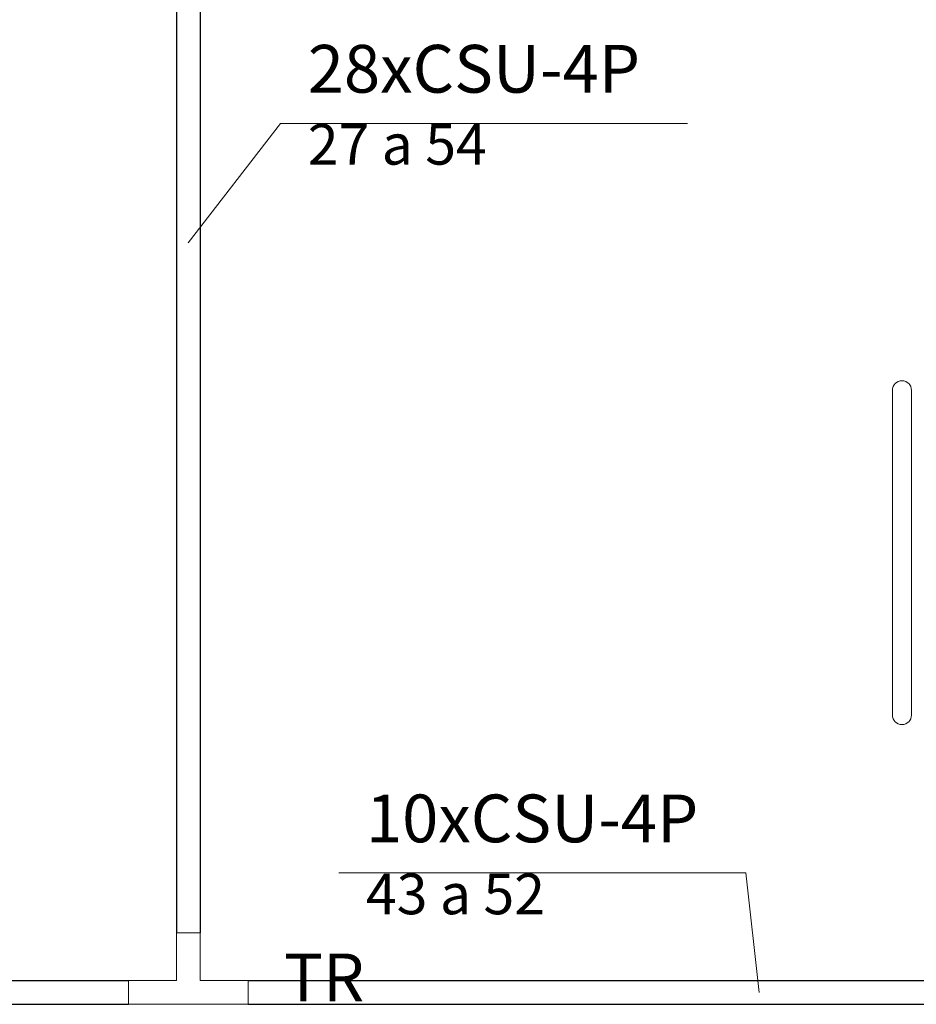
# Model space of a CAD drawing. Units: millimetres. Extents: x 2 to 271, y -2 to 52.
# Drawn here: x 13 to 15, y 19 to 21 of the extents above; entities that cross this region are included whole.
import ezdxf

# ---------------------------------------------------------------- set-up
doc = ezdxf.new("R2010")
doc.units = ezdxf.units.MM
doc.header["$MEASUREMENT"] = 0
doc.layers.add('_ARQ_.10_ELEVISTA1', color=1, linetype='Continuous')
for name, color, linetype, lineweight in [('CE-Condutos (Teto)', 150, 'Continuous', 25), ('CE-Textos fios', 7, 'Continuous', 9), ('Conexões - condutos Retangulares', 4, 'Continuous', 18), ('Textos', 7, 'Continuous', 9)]:
    doc.layers.add(name, color=color, linetype=linetype, lineweight=lineweight)
doc.styles.add('Arial', font='arial.ttf')

msp = doc.modelspace()

# ---------------------------------------------------------------- linework, layer by layer
at = {"layer": '_ARQ_.10_ELEVISTA1', "color": 251, "lineweight": 5, "true_color": 0x636466}
for p, q in [((14.8274, 20.4733), (14.8274, 20.1333)), ((14.8674, 20.1333), (14.8674, 20.4733)), ((14.8274, 19.7933), (14.8274, 20.1333)), ((14.8274, 19.7933), (14.8274, 20.1333)), ((14.8674, 20.1333), (14.8674, 19.7933))]:
    msp.add_line(p, q, dxfattribs=at)
for centre, start, end in [((14.8474, 20.4733), 90, 180), ((14.8474, 20.4733), 0, 90), ((14.8474, 19.7933), 180, 270), ((14.8474, 19.7933), 270, 0)]:
    msp.add_arc(centre, 0.02, start, end, dxfattribs=at)
at = {"layer": 'CE-Condutos (Teto)'}
for p, q in [((13.3288, 22.1521), (13.3288, 19.3376)), ((13.3788, 22.1521), (13.3788, 19.3376)), ((9.3099, 19.2376), (13.2288, 19.2376)), ((13.4788, 19.2376), (15.6179, 19.2376)), ((9.3099, 19.1876), (13.2288, 19.1876)), ((13.4788, 19.1876), (15.6179, 19.1876))]:
    msp.add_line(p, q, dxfattribs=at)
at = {"layer": 'CE-Textos fios'}
for p, q in [((13.3538, 20.7823), (13.5467, 21.0323)), ((13.5467, 21.0323), (14.3986, 21.0323)), ((13.6685, 19.4626), (14.5204, 19.4626)), ((14.5484, 19.2126), (14.5204, 19.4626))]:
    msp.add_line(p, q, dxfattribs=at)
at = {"layer": 'Conexões - condutos Retangulares'}
for p, q in [((13.3288, 19.2376), (13.3288, 19.3376)), ((13.3288, 19.3376), (13.3788, 19.3376)), ((13.3788, 19.3376), (13.3788, 19.2376)), ((13.2288, 19.2376), (13.3288, 19.2376)), ((13.2288, 19.1876), (13.2288, 19.2376)), ((13.3788, 19.2376), (13.4788, 19.2376)), ((13.4788, 19.2376), (13.4788, 19.1876)), ((13.4788, 19.1876), (13.2288, 19.1876))]:
    msp.add_line(p, q, dxfattribs=at)

# ---------------------------------------------------------------- texts
at = {"layer": 'CE-Textos fios', "attachment_point": 7, "line_spacing_factor": 0.6, "style": 'Arial'}
for s, insert, char_height, width in [('28xCSU-4P', (13.6038, 21.0653), 0.1, 1.475305), ('27 a 54', (13.6038, 20.9193), 0.085, 0.792081), ('10xCSU-4P', (13.7256, 19.4956), 0.1, 1.475305), ('43 a 52', (13.7256, 19.3496), 0.085, 0.792081)]:
    msp.add_mtext(s, dxfattribs=dict(at, insert=insert, char_height=char_height, width=width))
at = {"layer": 'Textos', "insert": (13.5538, 19.1626), "char_height": 0.1, "width": 0.372561, "attachment_point": 7, "line_spacing_factor": 0.6, "style": 'Arial'}
msp.add_mtext('TR', dxfattribs=at)

doc.saveas('drawing.dxf')
